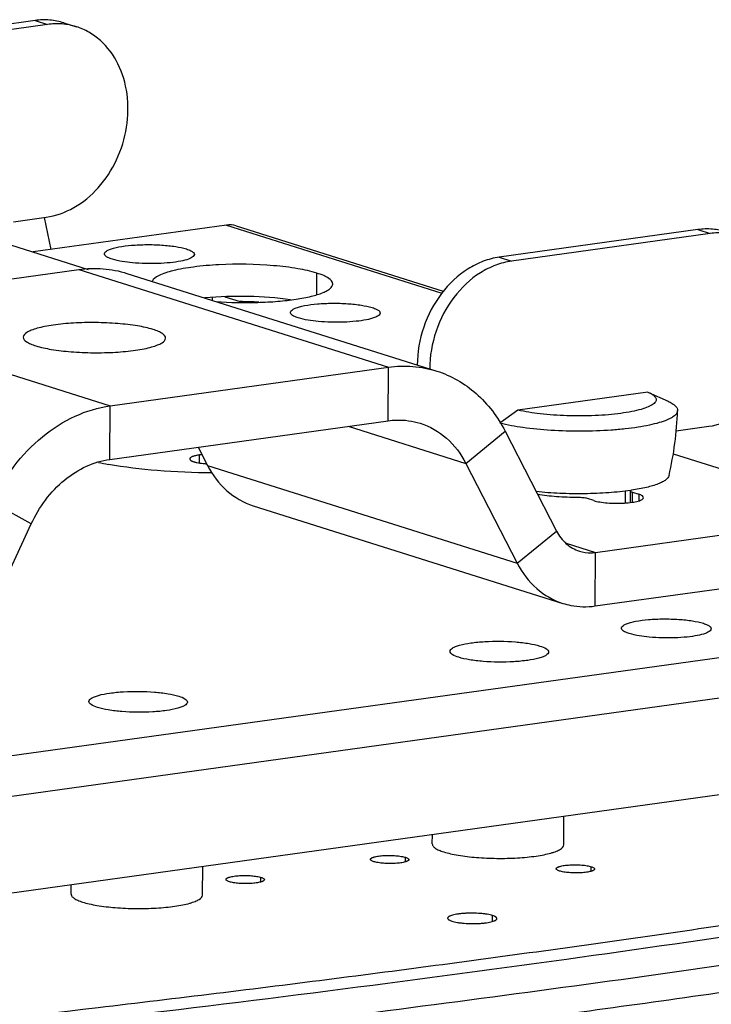
# Model space of a CAD drawing. Units: millimetres. Extents: x 15 to 565, y 38 to 257.
# Drawn here: x 531 to 543, y 192 to 208 of the extents above; entities that cross this region are included whole.
import ezdxf

# ---------------------------------------------------------------- set-up
doc = ezdxf.new("R2010")
doc.units = ezdxf.units.MM
doc.header["$LTSCALE"] = 23.1
doc.layers.get('0').update_dxf_attribs({"linetype": 'CONTINUOUS'})
doc.layers.add('02___PRT_ALL_AXES', color=7, linetype='CONTINUOUS')

msp = doc.modelspace()

# ---------------------------------------------------------------- linework, layer by layer
at = {"color": 7, "linetype": 'Continuous'}
for p, q in [((531.5016, 207.7895), (528.2364, 207.3363)), ((531.7053, 207.7253), (528.44, 207.2721)), ((531.5016, 207.7895), (531.7053, 207.7253)), ((531.9778, 207.7514), (532.1815, 207.6872)), ((531.1468, 204.4843), (531.6837, 204.5589)), ((534.6506, 204.4291), (531.4718, 203.9879)), ((534.6506, 204.4291), (538.1916, 203.3131)), ((534.8093, 204.4164), (538.2135, 203.3435)), ((542.3978, 204.3554), (539.1325, 203.9022)), ((542.6014, 204.2912), (539.3362, 203.838)), ((542.3978, 204.3554), (542.6014, 204.2912)), ((531.0984, 204.1056), (532.3761, 203.7029)), ((539.1325, 203.9022), (539.3362, 203.838)), ((527.6465, 203.0659), (532.2196, 203.7006)), ((532.2196, 203.7006), (537.3112, 202.0959)), ((533.0132, 203.6371), (538.1049, 202.0323)), ((534.4211, 203.1934), (534.4214, 203.2415)), ((534.6211, 203.2526), (534.8757, 203.1723)), ((534.8756, 203.1578), (534.8757, 203.1723)), ((527.6465, 203.0659), (532.7381, 201.4612)), ((532.7381, 201.4612), (537.3112, 202.0959)), ((537.3053, 201.2163), (537.3112, 202.0959)), ((541.5748, 201.6882), (539.4388, 201.3917)), ((541.5748, 201.6882), (541.5883, 201.6822)), ((541.5882, 201.6823), (541.9079, 201.5363)), ((532.7321, 200.5816), (532.7381, 201.4612)), ((539.4388, 201.3917), (539.143, 201.175)), ((538.5846, 200.5152), (539.2303, 201.0442)), ((539.2303, 201.0442), (540.0752, 199.404)), ((542.043, 201.0502), (542.5799, 201.1247)), ((541.9945, 200.6714), (544.1492, 199.9924)), ((541.2089, 199.8664), (541.2102, 200.062)), ((541.2913, 199.8742), (541.2926, 200.0623)), ((540.6862, 199.9047), (540.5821, 199.9375)), ((541.3231, 199.8787), (541.3242, 200.0405)), ((541.3242, 200.0405), (541.4283, 200.0077)), ((541.4283, 200.0077), (541.4276, 199.9007)), ((531.4408, 199.5236), (530.8011, 199.8742)), ((539.4295, 198.875), (540.0752, 199.404)), ((540.7149, 199.0534), (543.6833, 199.4654)), ((540.232, 199.2056), (540.7149, 199.0534)), ((540.7089, 198.1738), (540.7149, 199.0534)), ((548.6212, 198.1394), (526.5911, 195.0817)), ((548.9231, 197.5154), (526.7261, 194.4345)), ((527.243, 192.9245), (548.3186, 195.8498))]:
    msp.add_line(p, q, dxfattribs=at)
at = {"color": 3, "linetype": 'Continuous'}
for p, q in [((532.7321, 200.5816), (537.3053, 201.2163)), ((536.649, 201.1252), (538.5846, 200.5152)), ((534.1818, 200.7828), (534.3379, 200.4797)), ((534.3379, 200.4797), (539.4295, 198.875)), ((538.5846, 200.5152), (539.4295, 198.875)), ((535.0882, 199.8209), (540.1798, 198.2162)), ((530.5719, 197.6455), (531.4408, 199.5236)), ((540.7089, 198.1738), (543.6773, 198.5858))]:
    msp.add_line(p, q, dxfattribs=at)
at = {"color": 7, "linetype": 'Continuous'}
for centre, radius, start, end in [((534.8743, 198.1543), 5.0181, 86.46844, 89.98438), ((488.783, 570.0276), 381.5945, 277.740894, 278.666818), ((483.6074, 608.4241), 420.3381, 276.8887, 277.734979)]:
    msp.add_arc(centre, radius, start, end, dxfattribs=at)
for points, knots in [([(531.9777, 207.7514), (531.902, 207.7752), (531.7432, 207.806), (531.5816, 207.8006), (531.5016, 207.7895)], [0, 0, 0, 0, 0.4956806, 1, 1, 1, 1]), ([(531.6837, 204.5589), (531.8427, 204.5809), (532.1652, 204.6973), (532.5677, 205.0336), (532.8669, 205.4948), (533.031, 206.0289), (533.0422, 206.5774), (532.8971, 207.0802), (532.6484, 207.4185), (532.394, 207.6027), (532.2534, 207.6645), (532.1814, 207.6872)], [0, 0, 0, 0, 0.1171994, 0.2434194, 0.3769341, 0.513108, 0.6463405, 0.7721006, 0.8888617, 0.9448646, 1, 1, 1, 1]), ([(532.1814, 207.6872), (532.1057, 207.7111), (531.9468, 207.7418), (531.7853, 207.7364), (531.7053, 207.7253)], [0, 0, 0, 0, 0.4956806, 1, 1, 1, 1]), ([(542.8739, 204.3172), (542.7982, 204.3411), (542.6393, 204.3719), (542.4778, 204.3665), (542.3978, 204.3554)], [0, 0, 0, 0, 0.4956806, 1, 1, 1, 1]), ([(542.5799, 201.1247), (542.7388, 201.1468), (543.0613, 201.2631), (543.4638, 201.5995), (543.7631, 202.0606), (543.9272, 202.5947), (543.9383, 203.1433), (543.7933, 203.6461), (543.5446, 203.9844), (543.2902, 204.1686), (543.1496, 204.2304), (543.0776, 204.2531)], [0, 0, 0, 0, 0.1171994, 0.2434194, 0.3769341, 0.513108, 0.6463405, 0.7721006, 0.8888617, 0.9448646, 1, 1, 1, 1]), ([(543.0776, 204.2531), (543.0018, 204.2769), (542.843, 204.3077), (542.6815, 204.3023), (542.6014, 204.2912)], [0, 0, 0, 0, 0.4956806, 1, 1, 1, 1]), ([(532.6624, 203.9237), (532.6549, 203.931), (532.6414, 203.9481), (532.6498, 203.9826), (532.6819, 204.0079), (532.7304, 204.0316), (532.798, 204.0529), (532.9188, 204.0799), (533.1001, 204.1019), (533.3372, 204.1119), (533.5797, 204.1051), (533.7993, 204.0823), (533.9339, 204.0553), (533.9916, 204.0371)], [0, 0, 0, 0, 0.0220357, 0.0411678, 0.0673978, 0.1050163, 0.1546196, 0.2154543, 0.3646837, 0.5369529, 0.713052, 0.8732239, 1, 1, 1, 1]), ([(533.9916, 204.0371), (534.0163, 204.0294), (534.0572, 204.0135), (534.1058, 203.9862), (534.1281, 203.9448), (534.112, 203.9222), (534.1032, 203.9139)], [0, 0, 0, 0, 0.3842628, 0.6493147, 0.8204853, 1, 1, 1, 1]), ([(532.7745, 203.8682), (532.762, 203.8722), (532.7228, 203.886), (532.6831, 203.9037), (532.6624, 203.9237)], [0, 0, 0, 0, 0.3135017, 1, 1, 1, 1]), ([(534.1032, 203.9139), (534.0821, 203.894), (534.0121, 203.8637), (533.8848, 203.832), (533.7153, 203.8087), (533.4502, 203.7916), (533.1318, 203.8007), (532.8805, 203.8348), (532.7745, 203.8682)], [0, 0, 0, 0, 0.0642416, 0.1638084, 0.2930844, 0.4424153, 0.7532715, 1, 1, 1, 1]), ([(539.1325, 203.9022), (539.0436, 203.8898), (538.8643, 203.8432), (538.5215, 203.6708), (538.1497, 203.3174), (537.86, 202.7622), (537.7871, 202.3411), (537.786, 202.1312)], [0, 0, 0, 0, 0.1122064, 0.2291417, 0.4766554, 0.7378535, 1, 1, 1, 1]), ([(539.3362, 203.838), (539.2472, 203.8256), (539.068, 203.779), (538.7251, 203.6066), (538.3534, 203.2533), (538.0637, 202.698), (537.9908, 202.2769), (537.9896, 202.067)], [0, 0, 0, 0, 0.1122064, 0.2291417, 0.4766554, 0.7378535, 1, 1, 1, 1]), ([(532.2196, 203.7006), (532.353, 203.7192), (532.6224, 203.7281), (532.8872, 203.6768), (533.0135, 203.637)], [0, 0, 0, 0, 0.5042511, 1, 1, 1, 1]), ([(535.7174, 202.9608), (535.7099, 202.9681), (535.6964, 202.9853), (535.7048, 203.0197), (535.7369, 203.0451), (535.7854, 203.0687), (535.853, 203.0901), (535.9738, 203.117), (536.1551, 203.1391), (536.3922, 203.149), (536.6347, 203.1422), (536.8543, 203.1195), (536.9889, 203.0925), (537.0466, 203.0743)], [0, 0, 0, 0, 0.0220357, 0.0411678, 0.0673978, 0.1050163, 0.1546196, 0.2154543, 0.3646837, 0.5369529, 0.713052, 0.8732239, 1, 1, 1, 1]), ([(535.8295, 202.9054), (535.817, 202.9093), (535.7778, 202.9231), (535.7381, 202.9409), (535.7174, 202.9608)], [0, 0, 0, 0, 0.3135017, 1, 1, 1, 1]), ([(537.0466, 203.0743), (537.0713, 203.0665), (537.1122, 203.0506), (537.1608, 203.0233), (537.1831, 202.9819), (537.167, 202.9593), (537.1582, 202.951)], [0, 0, 0, 0, 0.3842628, 0.6493147, 0.8204853, 1, 1, 1, 1]), ([(533.4436, 202.7148), (533.3605, 202.741), (533.1675, 202.7813), (532.8515, 202.8175), (532.4987, 202.8325), (532.144, 202.8245), (531.8637, 202.7989), (531.6654, 202.7656), (531.5447, 202.738), (531.4455, 202.7055), (531.3636, 202.6685), (531.3091, 202.6212), (531.3089, 202.5889)], [0, 0, 0, 0, 0.11864, 0.2675166, 0.4329215, 0.5991372, 0.7503613, 0.8158693, 0.8726297, 0.9195403, 0.9559969, 1, 1, 1, 1]), ([(537.1582, 202.951), (537.1371, 202.9312), (537.0671, 202.9008), (536.9398, 202.8691), (536.7703, 202.8459), (536.5052, 202.8288), (536.1868, 202.8379), (535.9355, 202.872), (535.8295, 202.9054)], [0, 0, 0, 0, 0.0642416, 0.1638084, 0.2930844, 0.4424153, 0.7532715, 1, 1, 1, 1]), ([(533.6488, 202.5729), (533.649, 202.6031), (533.6014, 202.6489), (533.527, 202.6858), (533.4736, 202.7054), (533.4436, 202.7148)], [0, 0, 0, 0, 0.3502388, 0.6349555, 1, 1, 1, 1]), ([(531.3089, 202.5889), (531.3087, 202.5587), (531.3563, 202.5129), (531.4307, 202.476), (531.4841, 202.4564), (531.5141, 202.447)], [0, 0, 0, 0, 0.3502388, 0.6349555, 1, 1, 1, 1]), ([(531.5141, 202.447), (531.5972, 202.4208), (531.7902, 202.3805), (532.1062, 202.3443), (532.459, 202.3293), (532.8137, 202.3373), (533.094, 202.3629), (533.2923, 202.3962), (533.413, 202.4238), (533.5122, 202.4563), (533.5941, 202.4932), (533.6486, 202.5406), (533.6488, 202.5729)], [0, 0, 0, 0, 0.11864, 0.2675166, 0.4329215, 0.5991372, 0.7503613, 0.8158693, 0.8726297, 0.9195403, 0.9559969, 1, 1, 1, 1]), ([(537.3112, 202.0959), (537.4447, 202.1144), (537.7141, 202.1234), (537.9789, 202.0721), (538.1052, 202.0322)], [0, 0, 0, 0, 0.5042511, 1, 1, 1, 1]), ([(538.1052, 202.0322), (538.3415, 201.9577), (538.7979, 201.6954), (539.1106, 201.2765), (539.2303, 201.0442)], [0, 0, 0, 0, 0.4866313, 1, 1, 1, 1]), ([(541.5883, 201.6822), (541.6163, 201.6694), (541.6544, 201.6493), (541.6928, 201.6139), (541.7091, 201.5888), (541.7146, 201.5622), (541.7079, 201.5359), (541.6906, 201.5111), (541.6507, 201.4763), (541.5742, 201.4375), (541.4554, 201.398), (541.3041, 201.3632), (541.125, 201.3345), (540.9234, 201.3129), (540.7055, 201.2991), (540.4783, 201.2937), (540.1768, 201.2977), (539.8285, 201.3214), (539.5594, 201.363), (539.4388, 201.3917)], [0, 0, 0, 0, 0.0365065, 0.0502652, 0.061591, 0.0714837, 0.0814307, 0.0928985, 0.1068471, 0.1437784, 0.1934748, 0.255244, 0.3275834, 0.4084871, 0.4956012, 0.5863373, 0.6779753, 0.8529768, 1, 1, 1, 1]), ([(541.9079, 201.5363), (541.9318, 201.5254), (541.9739, 201.5037), (542.0256, 201.4661), (542.0586, 201.4264), (542.0665, 201.3961), (542.0659, 201.3826)], [0, 0, 0, 0, 0.3411217, 0.6132298, 0.825268, 1, 1, 1, 1]), ([(530.8011, 199.8742), (530.8983, 200.0844), (531.1334, 200.4786), (531.5968, 200.9663), (532.1382, 201.3122), (532.5396, 201.4336), (532.7381, 201.4612)], [0, 0, 0, 0, 0.2669881, 0.5244508, 0.7688889, 1, 1, 1, 1]), ([(542.0659, 201.3826), (542.0643, 201.3389), (542.0091, 201.2897), (541.9416, 201.2518), (541.8673, 201.2178), (541.754, 201.18), (541.5944, 201.1409), (541.4079, 201.1075), (541.1986, 201.0804), (540.8882, 201.0529), (540.4811, 201.039), (539.9962, 201.0523), (539.548, 201.0943), (539.2682, 201.1434), (539.143, 201.175)], [0, 0, 0, 0, 0.0435634, 0.0600343, 0.0789826, 0.1242819, 0.1790229, 0.2422656, 0.3127628, 0.3890439, 0.5522887, 0.7179012, 0.871502, 1, 1, 1, 1]), ([(541.3035, 200.0752), (541.3019, 200.0743), (541.2971, 200.0713), (541.2927, 200.0662), (541.2926, 200.0623)], [0, 0, 0, 0, 0.3273895, 1, 1, 1, 1]), ([(541.2926, 200.0623), (541.2926, 200.0577), (541.304, 200.0468), (541.316, 200.0431), (541.3242, 200.0405)], [0, 0, 0, 0, 0.3508444, 1, 1, 1, 1]), ([(540.4278, 199.955), (540.3095, 199.955), (540.0862, 199.9632), (539.864, 199.9891), (539.7607, 200.008)], [0, 0, 0, 0, 0.5299417, 1, 1, 1, 1]), ([(540.5821, 199.9375), (540.5603, 199.9443), (540.5087, 199.9524), (540.4569, 199.955), (540.4278, 199.955)], [0, 0, 0, 0, 0.4393506, 1, 1, 1, 1]), ([(540.6862, 199.9047), (540.7182, 199.8946), (540.7925, 199.8791), (540.9606, 199.8599), (541.1396, 199.8581), (541.31, 199.874), (541.3989, 199.89), (541.4548, 199.9082), (541.4863, 199.9225), (541.5072, 199.9407), (541.5073, 199.9531)], [0, 0, 0, 0, 0.118688, 0.2676262, 0.5991825, 0.7504448, 0.8726659, 0.9195721, 0.9560178, 1, 1, 1, 1]), ([(541.5073, 199.9531), (541.5074, 199.9647), (541.4789, 199.9918), (541.4488, 200.0012), (541.4283, 200.0077)], [0, 0, 0, 0, 0.350936, 1, 1, 1, 1]), ([(540.0752, 199.404), (540.1151, 199.3265), (540.2193, 199.1869), (540.3715, 199.0995), (540.4503, 199.0746)], [0, 0, 0, 0, 0.5133687, 1, 1, 1, 1]), ([(540.4503, 199.0746), (540.5135, 199.0547), (540.6039, 199.0427), (540.6925, 199.0503), (540.7149, 199.0534)], [0, 0, 0, 0, 0.7456897, 1, 1, 1, 1]), ([(541.1594, 197.7757), (541.1518, 197.783), (541.1384, 197.8002), (541.1468, 197.8346), (541.1789, 197.86), (541.2274, 197.8836), (541.295, 197.905), (541.4158, 197.9319), (541.5971, 197.9539), (541.8341, 197.9639), (542.0766, 197.9571), (542.2962, 197.9344), (542.4309, 197.9074), (542.4885, 197.8892)], [0, 0, 0, 0, 0.0220357, 0.0411678, 0.0673978, 0.1050163, 0.1546196, 0.2154543, 0.3646837, 0.5369529, 0.713052, 0.8732239, 1, 1, 1, 1]), ([(542.4885, 197.8892), (542.5132, 197.8814), (542.5542, 197.8655), (542.6028, 197.8382), (542.625, 197.7968), (542.609, 197.7742), (542.6002, 197.7659)], [0, 0, 0, 0, 0.3842628, 0.6493147, 0.8204853, 1, 1, 1, 1]), ([(541.2715, 197.7203), (541.259, 197.7242), (541.2198, 197.738), (541.18, 197.7558), (541.1594, 197.7757)], [0, 0, 0, 0, 0.3135017, 1, 1, 1, 1]), ([(542.6002, 197.7659), (542.5791, 197.7461), (542.5091, 197.7157), (542.3817, 197.684), (542.2123, 197.6607), (541.9472, 197.6437), (541.6287, 197.6528), (541.3775, 197.6869), (541.2715, 197.7203)], [0, 0, 0, 0, 0.0642416, 0.1638084, 0.2930844, 0.4424153, 0.7532715, 1, 1, 1, 1]), ([(524.5258, 190.7201), (527.1989, 190.9811), (531.1669, 191.4053), (536.3947, 192.0453), (540.1895, 192.5505), (543.8915, 193.0849), (547.4958, 193.6478), (550.9978, 194.2385), (553.295, 194.6564), (554.4257, 194.8702)], [0, 0, 0, 0, 0.2668409, 0.3964307, 0.5232574, 0.6471708, 0.768025, 0.8856797, 1, 1, 1, 1]), ([(524.5274, 190.5318), (529.775, 191.0438), (539.787, 192.2021), (549.7413, 193.7931), (554.4611, 194.6857)], [0, 0, 0, 0, 0.523277, 1, 1, 1, 1]), ([(540.3527, 191.4905), (541.7493, 191.6803), (547.1262, 192.4403), (552.487, 193.317), (556.4411, 194.0467)], [0, 0, 0, 0, 0.2595496, 1, 1, 1, 1]), ([(529.4588, 188.9053), (531.2271, 189.1005), (538.0279, 189.8907), (544.8106, 190.8407), (549.8121, 191.6554)], [0, 0, 0, 0, 0.2598537, 1, 1, 1, 1])]:
    msp.add_open_spline(points, degree=3, knots=knots, dxfattribs=at)
msp.add_open_spline([(534.8091, 204.4165), (534.7586, 204.4324), (534.7031, 204.4364), (534.6506, 204.4291)], degree=3, dxfattribs=at)
at = {"color": 3, "linetype": 'Continuous'}
for points, knots in [([(537.3053, 201.2163), (537.35, 201.2226), (537.5273, 201.2378), (537.7081, 201.2138), (537.8345, 201.1739)], [0, 0, 0, 0, 0.2543103, 1, 1, 1, 1]), ([(537.8345, 201.1739), (537.9921, 201.1242), (538.2964, 200.9494), (538.5048, 200.6701), (538.5846, 200.5152)], [0, 0, 0, 0, 0.4866313, 1, 1, 1, 1]), ([(531.4408, 199.5236), (531.5673, 199.7971), (531.842, 200.1697), (532.3321, 200.4821), (532.5998, 200.5632), (532.7321, 200.5816)], [0, 0, 0, 0, 0.5228788, 0.7681248, 1, 1, 1, 1]), ([(534.3379, 200.4797), (534.4177, 200.3248), (534.6261, 200.0455), (534.9304, 199.8707), (535.088, 199.821)], [0, 0, 0, 0, 0.5133687, 1, 1, 1, 1]), ([(539.4295, 198.875), (539.5094, 198.7201), (539.7178, 198.4408), (540.0221, 198.2659), (540.1796, 198.2163)], [0, 0, 0, 0, 0.5133687, 1, 1, 1, 1]), ([(540.1796, 198.2163), (540.2217, 198.203), (540.3942, 198.1591), (540.5765, 198.1554), (540.7089, 198.1738)], [0, 0, 0, 0, 0.2480385, 1, 1, 1, 1])]:
    msp.add_open_spline(points, degree=3, knots=knots, dxfattribs=at)
at = {"layer": '02___PRT_ALL_AXES', "color": 7, "linetype": 'Continuous'}
for p, q in [((531.6495, 204.5541), (531.7592, 204.0278)), ((536.1326, 203.2849), (536.135, 203.6412)), ((534.2073, 200.5223), (534.2082, 200.6541)), ((541.2047, 200.0612), (541.2034, 199.8661)), ((540.1926, 194.2498), (540.1959, 194.7223)), ((538.0327, 194.2645), (538.0338, 194.4222)), ((537.5908, 193.9704), (537.5914, 194.046)), ((534.2558, 193.4258), (534.2591, 193.8983)), ((540.6448, 193.8164), (540.6453, 193.892)), ((532.0959, 193.4405), (532.097, 193.5982)), ((535.2161, 193.6408), (535.2166, 193.7164)), ((539.0234, 192.9919), (539.024, 193.0892))]:
    msp.add_line(p, q, dxfattribs=at)
for centre, radius, start, end in [((536.3073, 201.6012), 5.7628, 347.10429, 357.82636), ((534.367, 199.5035), 1.1615, 95.99412, 97.85422), ((533.697, 205.9951), 5.5839, 258.06983, 259.81953), ((540.7252, 203.9457), 3.9148, 278.35339, 278.58484)]:
    msp.add_arc(centre, radius, start, end, dxfattribs=at)
for points, knots in [([(536.135, 203.6412), (536.0331, 203.6733), (535.7969, 203.7234), (535.2602, 203.7867), (534.6845, 203.7945), (534.1327, 203.75), (533.7962, 203.6923), (533.5684, 203.6244), (533.4458, 203.5487), (533.4299, 203.505)], [0, 0, 0, 0, 0.1155914, 0.2602441, 0.584587, 0.7353835, 0.8604041, 0.9496066, 1, 1, 1, 1]), ([(536.3955, 203.4612), (536.3958, 203.4994), (536.3353, 203.5576), (536.2408, 203.6044), (536.1731, 203.6292), (536.135, 203.6412)], [0, 0, 0, 0, 0.3502635, 0.6350549, 1, 1, 1, 1]), ([(534.4783, 203.1732), (534.706, 203.157), (535.0456, 203.1507), (535.4844, 203.1745), (535.7794, 203.2071), (536.028, 203.2531), (536.199, 203.3022), (536.3014, 203.3503), (536.3621, 203.3894), (536.3953, 203.4335), (536.3955, 203.4612)], [0, 0, 0, 0, 0.3433662, 0.5096828, 0.6608991, 0.7894866, 0.8895734, 0.9278905, 0.9583845, 1, 1, 1, 1]), ([(534.0441, 200.5893), (534.044, 200.5785), (534.0583, 200.5662), (534.0753, 200.5569), (534.0887, 200.551), (534.1043, 200.5453), (534.1219, 200.5399), (534.1416, 200.5348), (534.1712, 200.5282), (534.2123, 200.5211), (534.2656, 200.5145), (534.3029, 200.5114), (534.3222, 200.5102)], [0, 0, 0, 0, 0.1089669, 0.1513117, 0.2002851, 0.2558568, 0.3178588, 0.3860233, 0.4600058, 0.6237287, 0.8052098, 1, 1, 1, 1]), ([(534.2082, 200.6541), (534.1962, 200.6525), (534.1733, 200.6489), (534.1409, 200.6424), (534.1127, 200.6351), (534.089, 200.6271), (534.07, 200.6186), (534.0575, 200.6108), (534.0504, 200.604), (534.0469, 200.5992), (534.0446, 200.5943), (534.0441, 200.5909), (534.0441, 200.5893)], [0, 0, 0, 0, 0.1985321, 0.3783801, 0.5373508, 0.6737566, 0.7866205, 0.8761129, 0.9127971, 0.9448699, 0.9734125, 1, 1, 1, 1]), ([(534.4163, 200.3584), (534.114, 200.3605), (533.5428, 200.3844), (532.9746, 200.4515), (532.71, 200.4991)], [0, 0, 0, 0, 0.5292726, 1, 1, 1, 1]), ([(541.9247, 200.3151), (541.9182, 200.2864), (541.8791, 200.2465), (541.8142, 200.208), (541.7097, 200.1622), (541.54, 200.1144), (541.3923, 200.0872), (541.3096, 200.0747)], [0, 0, 0, 0, 0.1296493, 0.2229363, 0.3376449, 0.6304211, 1, 1, 1, 1]), ([(541.2939, 200.0724), (541.1746, 200.0549), (540.9223, 200.0291), (540.5331, 200.0133), (540.1343, 200.0194), (539.8688, 200.0385), (539.7396, 200.0523)], [0, 0, 0, 0, 0.2321945, 0.487868, 0.7497338, 1, 1, 1, 1]), ([(538.3242, 197.4291), (538.3244, 197.4514), (538.362, 197.4842), (538.4187, 197.5099), (538.5193, 197.5427), (538.6794, 197.5715), (538.986, 197.6), (539.3083, 197.5968), (539.6109, 197.5624), (539.7446, 197.5345), (539.8021, 197.5163)], [0, 0, 0, 0, 0.0439822, 0.0804279, 0.1273341, 0.2495552, 0.4008175, 0.7323738, 0.881312, 1, 1, 1, 1]), ([(539.8021, 197.5163), (539.839, 197.5047), (539.8931, 197.4877), (539.9443, 197.439), (539.9442, 197.4182)], [0, 0, 0, 0, 0.649064, 1, 1, 1, 1]), ([(538.4663, 197.3309), (538.4295, 197.3425), (538.3754, 197.3595), (538.3241, 197.4082), (538.3242, 197.4291)], [0, 0, 0, 0, 0.649064, 1, 1, 1, 1]), ([(539.9442, 197.4182), (539.9441, 197.3958), (539.9064, 197.363), (539.8498, 197.3374), (539.7491, 197.3046), (539.5891, 197.2758), (539.2825, 197.2472), (538.9602, 197.2504), (538.6575, 197.2848), (538.5239, 197.3128), (538.4663, 197.3309)], [0, 0, 0, 0, 0.0439822, 0.0804279, 0.1273341, 0.2495552, 0.4008175, 0.7323738, 0.881312, 1, 1, 1, 1]), ([(532.3874, 196.6051), (532.3876, 196.6274), (532.4252, 196.6602), (532.4819, 196.6858), (532.5825, 196.7186), (532.7426, 196.7474), (533.0492, 196.776), (533.3715, 196.7728), (533.6741, 196.7384), (533.8078, 196.7104), (533.8653, 196.6923)], [0, 0, 0, 0, 0.0439822, 0.0804279, 0.1273341, 0.2495552, 0.4008175, 0.7323738, 0.881312, 1, 1, 1, 1]), ([(533.8653, 196.6923), (533.9021, 196.6807), (533.9563, 196.6637), (534.0075, 196.615), (534.0074, 196.5941)], [0, 0, 0, 0, 0.649064, 1, 1, 1, 1]), ([(532.5295, 196.5069), (532.4927, 196.5185), (532.4386, 196.5355), (532.3873, 196.5842), (532.3874, 196.6051)], [0, 0, 0, 0, 0.649064, 1, 1, 1, 1]), ([(534.0074, 196.5941), (534.0073, 196.5718), (533.9696, 196.539), (533.9129, 196.5134), (533.8123, 196.4806), (533.6523, 196.4517), (533.3456, 196.4232), (533.0234, 196.4264), (532.7207, 196.4608), (532.5871, 196.4888), (532.5295, 196.5069)], [0, 0, 0, 0, 0.0439822, 0.0804279, 0.1273341, 0.2495552, 0.4008175, 0.7323738, 0.881312, 1, 1, 1, 1]), ([(538.0327, 194.2645), (538.0326, 194.2587), (538.0349, 194.2463), (538.0447, 194.2287), (538.0604, 194.2116), (538.0915, 194.1875), (538.1458, 194.1598), (538.1945, 194.1423), (538.2221, 194.1336)], [0, 0, 0, 0, 0.0723927, 0.1527973, 0.2470719, 0.35864, 0.6395143, 1, 1, 1, 1]), ([(538.2221, 194.1336), (538.2576, 194.1224), (538.3356, 194.1021), (538.5137, 194.0678), (538.7688, 194.0388), (539.0944, 194.025), (539.3725, 194.0311), (539.5871, 194.0476), (539.7331, 194.0648), (539.8635, 194.0866), (539.9607, 194.109), (540.028, 194.1294), (540.0703, 194.1447), (540.107, 194.1609), (540.1536, 194.1862), (540.1924, 194.22), (540.1926, 194.2498)], [0, 0, 0, 0, 0.0548445, 0.1186876, 0.2675593, 0.4329481, 0.5991443, 0.6775743, 0.7503776, 0.8158736, 0.8726225, 0.8973616, 0.9195355, 0.939087, 0.9560149, 1, 1, 1, 1]), ([(537.0166, 194.0121), (537.0166, 194.0139), (537.0174, 194.0177), (537.0207, 194.0231), (537.0258, 194.0283), (537.0328, 194.0333), (537.0417, 194.0381), (537.0523, 194.0428), (537.0647, 194.0472), (537.0843, 194.0532), (537.1126, 194.0597), (537.1507, 194.0661), (537.1932, 194.0711), (537.2393, 194.0746), (537.2876, 194.0766), (537.3532, 194.077), (537.4319, 194.0737), (537.5063, 194.0652), (537.5583, 194.0552), (537.581, 194.0493), (537.5914, 194.046)], [0, 0, 0, 0, 0.0090527, 0.0192067, 0.0312429, 0.0456028, 0.0625017, 0.0820202, 0.1041563, 0.1288532, 0.1855051, 0.2508889, 0.3235673, 0.4018627, 0.4839259, 0.5677976, 0.7329017, 0.8815166, 0.9452506, 1, 1, 1, 1]), ([(537.0719, 193.9739), (537.0638, 193.9765), (537.0496, 193.9816), (537.0338, 193.9897), (537.0247, 193.9967), (537.0201, 194.0017), (537.0173, 194.0068), (537.0166, 194.0104), (537.0166, 194.0121)], [0, 0, 0, 0, 0.3604872, 0.641362, 0.7529366, 0.8472025, 0.9276078, 1, 1, 1, 1]), ([(537.6466, 194.0078), (537.6466, 194.006), (537.6458, 194.0022), (537.6426, 193.9968), (537.6374, 193.9917), (537.6304, 193.9867), (537.6216, 193.9818), (537.611, 193.9772), (537.5986, 193.9727), (537.579, 193.9668), (537.5506, 193.9602), (537.5126, 193.9539), (537.47, 193.9488), (537.424, 193.9453), (537.3756, 193.9434), (537.31, 193.9429), (537.2313, 193.9463), (537.1569, 193.9547), (537.105, 193.9647), (537.0822, 193.9707), (537.0719, 193.9739)], [0, 0, 0, 0, 0.0090527, 0.0192067, 0.0312429, 0.0456028, 0.0625017, 0.0820202, 0.1041563, 0.1288532, 0.1855051, 0.2508889, 0.3235673, 0.4018627, 0.4839259, 0.5677976, 0.7329017, 0.8815166, 0.9452506, 1, 1, 1, 1]), ([(537.5914, 194.046), (537.5994, 194.0435), (537.6136, 194.0384), (537.6295, 194.0303), (537.6385, 194.0233), (537.6431, 194.0183), (537.646, 194.0131), (537.6466, 194.0095), (537.6466, 194.0078)], [0, 0, 0, 0, 0.3604872, 0.641362, 0.7529366, 0.8472025, 0.9276078, 1, 1, 1, 1]), ([(540.0706, 193.8581), (540.0706, 193.8599), (540.0714, 193.8638), (540.0746, 193.8691), (540.0798, 193.8743), (540.0868, 193.8793), (540.0956, 193.8841), (540.1062, 193.8888), (540.1186, 193.8933), (540.1382, 193.8992), (540.1666, 193.9057), (540.2046, 193.9121), (540.2472, 193.9171), (540.2932, 193.9207), (540.3416, 193.9226), (540.4072, 193.923), (540.4859, 193.9197), (540.5603, 193.9112), (540.6122, 193.9012), (540.635, 193.8953), (540.6453, 193.892)], [0, 0, 0, 0, 0.0090527, 0.0192067, 0.0312429, 0.0456028, 0.0625017, 0.0820202, 0.1041563, 0.1288532, 0.1855051, 0.2508889, 0.3235673, 0.4018627, 0.4839259, 0.5677976, 0.7329017, 0.8815166, 0.9452506, 1, 1, 1, 1]), ([(534.6419, 193.6825), (534.6419, 193.6843), (534.6427, 193.6881), (534.646, 193.6935), (534.6511, 193.6986), (534.6581, 193.7036), (534.6669, 193.7085), (534.6776, 193.7132), (534.6899, 193.7176), (534.7096, 193.7236), (534.7379, 193.7301), (534.776, 193.7365), (534.8185, 193.7415), (534.8646, 193.745), (534.9129, 193.747), (534.9785, 193.7474), (535.0572, 193.744), (535.1316, 193.7356), (535.1836, 193.7256), (535.2063, 193.7197), (535.2166, 193.7164)], [0, 0, 0, 0, 0.0090527, 0.0192067, 0.0312429, 0.0456028, 0.0625017, 0.0820202, 0.1041563, 0.1288532, 0.1855051, 0.2508889, 0.3235673, 0.4018627, 0.4839259, 0.5677976, 0.7329017, 0.8815166, 0.9452506, 1, 1, 1, 1]), ([(540.1258, 193.8199), (540.1178, 193.8225), (540.1036, 193.8276), (540.0877, 193.8357), (540.0787, 193.8427), (540.0741, 193.8477), (540.0712, 193.8528), (540.0706, 193.8564), (540.0706, 193.8581)], [0, 0, 0, 0, 0.3604872, 0.641362, 0.7529366, 0.8472025, 0.9276078, 1, 1, 1, 1]), ([(540.7006, 193.8539), (540.7006, 193.8521), (540.6998, 193.8482), (540.6965, 193.8429), (540.6914, 193.8377), (540.6844, 193.8327), (540.6755, 193.8279), (540.6649, 193.8232), (540.6525, 193.8187), (540.6329, 193.8128), (540.6046, 193.8062), (540.5665, 193.7999), (540.524, 193.7949), (540.4779, 193.7913), (540.4296, 193.7894), (540.364, 193.789), (540.2853, 193.7923), (540.2109, 193.8008), (540.1589, 193.8108), (540.1362, 193.8167), (540.1258, 193.8199)], [0, 0, 0, 0, 0.0090527, 0.0192067, 0.0312429, 0.0456028, 0.0625017, 0.0820202, 0.1041563, 0.1288532, 0.1855051, 0.2508889, 0.3235673, 0.4018627, 0.4839259, 0.5677976, 0.7329017, 0.8815166, 0.9452506, 1, 1, 1, 1]), ([(540.6453, 193.892), (540.6534, 193.8895), (540.6676, 193.8844), (540.6834, 193.8763), (540.6925, 193.8693), (540.6971, 193.8643), (540.6999, 193.8592), (540.7006, 193.8556), (540.7006, 193.8539)], [0, 0, 0, 0, 0.3604872, 0.641362, 0.7529366, 0.8472025, 0.9276078, 1, 1, 1, 1]), ([(534.6972, 193.6443), (534.6891, 193.6469), (534.6749, 193.6519), (534.659, 193.66), (534.65, 193.6671), (534.6454, 193.6721), (534.6426, 193.6772), (534.6419, 193.6808), (534.6419, 193.6825)], [0, 0, 0, 0, 0.3604872, 0.641362, 0.7529366, 0.8472025, 0.9276078, 1, 1, 1, 1]), ([(535.2719, 193.6782), (535.2719, 193.6764), (535.2711, 193.6726), (535.2678, 193.6672), (535.2627, 193.6621), (535.2557, 193.6571), (535.2469, 193.6522), (535.2362, 193.6476), (535.2239, 193.6431), (535.2042, 193.6372), (535.1759, 193.6306), (535.1378, 193.6242), (535.0953, 193.6192), (535.0492, 193.6157), (535.0009, 193.6137), (534.9353, 193.6133), (534.8566, 193.6167), (534.7822, 193.6251), (534.7302, 193.6351), (534.7075, 193.641), (534.6972, 193.6443)], [0, 0, 0, 0, 0.0090527, 0.0192067, 0.0312429, 0.0456028, 0.0625017, 0.0820202, 0.1041563, 0.1288532, 0.1855051, 0.2508889, 0.3235673, 0.4018627, 0.4839259, 0.5677976, 0.7329017, 0.8815166, 0.9452506, 1, 1, 1, 1]), ([(535.2166, 193.7164), (535.2247, 193.7139), (535.2389, 193.7088), (535.2548, 193.7007), (535.2638, 193.6936), (535.2684, 193.6887), (535.2712, 193.6835), (535.2719, 193.6799), (535.2719, 193.6782)], [0, 0, 0, 0, 0.3604872, 0.641362, 0.7529366, 0.8472025, 0.9276078, 1, 1, 1, 1]), ([(532.0959, 193.4405), (532.0958, 193.4347), (532.0981, 193.4223), (532.1079, 193.4047), (532.1236, 193.3876), (532.1547, 193.3635), (532.209, 193.3357), (532.2577, 193.3183), (532.2853, 193.3095)], [0, 0, 0, 0, 0.0723927, 0.1527973, 0.2470719, 0.35864, 0.6395143, 1, 1, 1, 1]), ([(532.2853, 193.3095), (532.3208, 193.2984), (532.3987, 193.278), (532.5769, 193.2437), (532.832, 193.2148), (533.1576, 193.201), (533.4357, 193.2071), (533.6503, 193.2235), (533.7962, 193.2408), (533.9267, 193.2626), (534.0239, 193.285), (534.0912, 193.3054), (534.1335, 193.3207), (534.1702, 193.3369), (534.2168, 193.3622), (534.2556, 193.396), (534.2558, 193.4258)], [0, 0, 0, 0, 0.0548445, 0.1186876, 0.2675593, 0.4329481, 0.5991443, 0.6775743, 0.7503776, 0.8158736, 0.8726225, 0.8973616, 0.9195355, 0.939087, 0.9560149, 1, 1, 1, 1]), ([(539.024, 193.0892), (539.0107, 193.0933), (538.9815, 193.101), (538.934, 193.1101), (538.8805, 193.1177), (538.8009, 193.1255), (538.7178, 193.129), (538.6335, 193.1285), (538.5714, 193.1259), (538.5122, 193.1214), (538.4575, 193.1149), (538.4085, 193.1068), (538.3666, 193.0971), (538.3367, 193.0875), (538.3173, 193.079), (538.3059, 193.0727), (538.2969, 193.0663), (538.2903, 193.0597), (538.2861, 193.0528), (538.2851, 193.0479), (538.2851, 193.0456)], [0, 0, 0, 0, 0.0547485, 0.1184815, 0.1898198, 0.2671281, 0.4322295, 0.5160998, 0.5981617, 0.6764557, 0.7491328, 0.8145156, 0.8711665, 0.9179814, 0.9374995, 0.9543981, 0.9687577, 0.9807937, 0.9909474, 1, 1, 1, 1]), ([(538.2851, 193.0456), (538.2851, 193.0434), (538.2859, 193.0387), (538.2896, 193.0321), (538.2955, 193.0257), (538.3035, 193.0195), (538.3137, 193.0134), (538.3312, 193.0049), (538.3458, 192.9997), (538.3561, 192.9964)], [0, 0, 0, 0, 0.0723707, 0.1527523, 0.2469905, 0.3585321, 0.4891561, 0.63962, 1, 1, 1, 1]), ([(538.3561, 192.9964), (538.3694, 192.9923), (538.3987, 192.9846), (538.4462, 192.9755), (538.4997, 192.9679), (538.5793, 192.9601), (538.6624, 192.9566), (538.7467, 192.9571), (538.8088, 192.9597), (538.868, 192.9642), (538.9227, 192.9707), (538.9717, 192.9788), (539.0136, 192.9885), (539.0435, 192.9981), (539.0629, 193.0066), (539.0743, 193.0129), (539.0833, 193.0193), (539.0899, 193.0259), (539.0941, 193.0328), (539.0951, 193.0377), (539.0951, 193.04)], [0, 0, 0, 0, 0.0547485, 0.1184815, 0.1898198, 0.2671281, 0.4322295, 0.5160998, 0.5981617, 0.6764557, 0.7491328, 0.8145156, 0.8711665, 0.9179814, 0.9374995, 0.9543981, 0.9687577, 0.9807937, 0.9909474, 1, 1, 1, 1]), ([(539.0951, 193.04), (539.0951, 193.0422), (539.0943, 193.0469), (539.0906, 193.0535), (539.0847, 193.0599), (539.0766, 193.0661), (539.0665, 193.0722), (539.049, 193.0807), (539.0344, 193.0859), (539.024, 193.0892)], [0, 0, 0, 0, 0.0723707, 0.1527523, 0.2469905, 0.3585321, 0.4891561, 0.63962, 1, 1, 1, 1])]:
    msp.add_open_spline(points, degree=3, knots=knots, dxfattribs=at)
at = {"layer": '02___PRT_ALL_AXES', "color": 3, "linetype": 'Continuous'}
msp.add_open_spline([(535.7038, 203.2037), (535.4746, 203.2361), (535.0037, 203.2678), (534.5322, 203.2553), (534.2939, 203.2339)], degree=3, knots=[0, 0, 0, 0, 0.4916678, 1, 1, 1, 1], dxfattribs=at)

doc.saveas('drawing.dxf')
